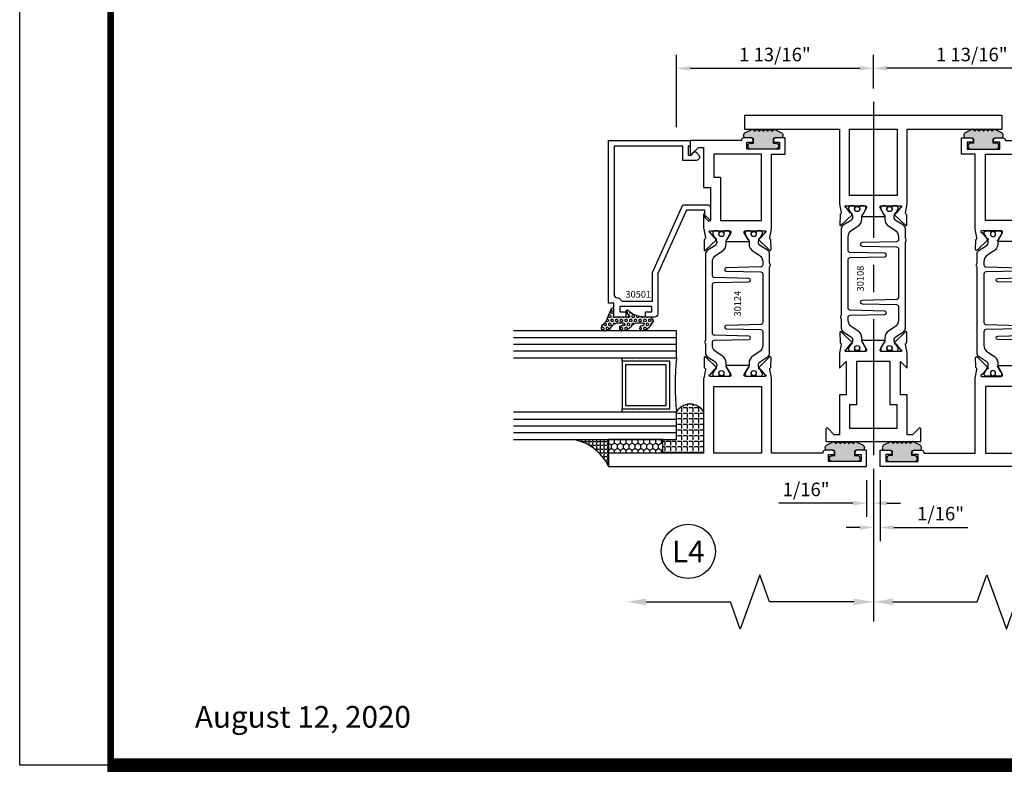
# Model space of a CAD drawing. Units: inches. Extents: x -37 to 186, y -91 to 4.
# Drawn here: x 121 to 130, y -67 to -60 of the extents above; entities that cross this region are included whole.
import ezdxf
from ezdxf.enums import TextEntityAlignment as Align

# ---------------------------------------------------------------- set-up
doc = ezdxf.new("R2010")
doc.units = ezdxf.units.IN
doc.header["$LTSCALE"] = 0.5
doc.header["$MEASUREMENT"] = 0
doc.linetypes.add('CENTER', pattern=[2, 1.25, -0.25, 0.25, -0.25])
for name, color, linetype in [('Beads', 5, 'Continuous'), ('CenterLine', 2, 'CENTER'), ('Dimensions', 3, 'Continuous'), ('GLASS', 8, 'Continuous'), ('Object', 6, 'Continuous'), ('OBJECTS', 6, 'Continuous'), ('sealant', 1, 'Continuous'), ('Text', 4, 'Continuous'), ('VINYL', 6, 'Continuous')]:
    doc.layers.add(name, color=color, linetype=linetype)
doc.styles.add('Arial', font='arial.ttf')
doc.styles.add('Simplex', font='simplex.shx')
doc.styles.get("Standard").update_dxf_attribs({"font": 'arial.ttf'})
doc.dimstyles.new('Standard$0', dxfattribs={"dimtxt": 0.125, "dimasz": 0.125, "dimexe": 0.125, "dimexo": 0.125, "dimgap": 0.0625, "dimtad": 1, "dimdec": 5, "dimzin": 0, "dimdsep": 46, "dimlunit": 5, "dimtxsty": 'Simplex', "dimcen": 0, "dimadec": 1, "dimazin": 2, "dimtfac": 1, "dimtdec": 5, "dimtofl": 0, "dimtmove": 0, "dimatfit": 3, "dimfxl": 1, "dimfrac": 2, "dimtolj": 1, "dimtzin": 0, "dimlwd": -1, "dimlwe": -1, "dimarcsym": 0})

# ---------------------------------------------------------------- blocks, each defined once
blk = doc.blocks.new('sheet')
at = {"linetype": 'Continuous'}
for points, const_width in [([(0.4188086893723551, 10.52255285487147), (0.4188086893723551, -0.0309312178266055)], 0.030931217826614), ([(0.4033430804590524, 0), (7.455660744927037, 0)], 0.061862435653228)]:
    blk.add_lwpolyline(points, dxfattribs=dict(at, const_width=const_width))
at = {"layer": 'Defpoints'}
blk.add_lwpolyline([(0, 0), (0, 10.49162163704486), (7.859375, 10.49162163704486), (7.859375, 0)], close=True, dxfattribs=at)
blk = doc.blocks.new('*D356')
at = {"layer": 'Defpoints', "color": 0, "transparency": 16777216}
for p in [(128.7932768108792, -64.07472121543498), (128.855776821698, -64.18001242657499), (128.855776821698, -64.74026650760163)]:
    blk.add_point(p, dxfattribs=at)
at = {"layer": 'Dimensions', "color": 0, "transparency": 16777216}
for p, q in [((128.7932768108792, -64.19972121543498), (128.7932768108792, -64.86526650760163)), ((128.855776821698, -64.30501242657499), (128.855776821698, -64.86526650760163)), ((128.6682768108792, -64.74026650760163), (128.5432768108792, -64.74026650760163)), ((128.980776821698, -64.74026650760163), (129.6621539086856, -64.74026650760163))]:
    blk.add_line(p, q, dxfattribs=at)
for points in [[(128.6682768108792, -64.7194331742683), (128.6682768108792, -64.76109984093496), (128.7932768108792, -64.74026650760163)], [(128.980776821698, -64.7194331742683), (128.980776821698, -64.76109984093496), (128.855776821698, -64.74026650760163)]]:
    blk.add_solid(points, dxfattribs=at)
at = {"layer": 'Dimensions', "color": 0, "transparency": 16777216, "insert": (129.4123244407456, -64.61313485685129), "char_height": 0.125, "attachment_point": 5, "style": 'Arial'}
blk.add_mtext('\\A1;1/16"', dxfattribs=at)
blk = doc.blocks.new('*D357')
at = {"layer": 'Defpoints', "color": 0, "transparency": 16777216}
for p in [(128.7932768108792, -64.07472121543498), (128.7307768126995, -64.18001242657499), (128.7307768126995, -64.51704006633867)]:
    blk.add_point(p, dxfattribs=at)
at = {"layer": 'Dimensions', "color": 0, "transparency": 16777216}
for p, q in [((128.7932768108792, -64.19972121543498), (128.7932768108792, -64.64204006633867)), ((128.7307768126995, -64.30501242657499), (128.7307768126995, -64.64204006633867)), ((128.6057768126995, -64.51704006633867), (127.9243997164632, -64.51704006633867)), ((128.9182768108792, -64.51704006633867), (129.0432768108792, -64.51704006633867))]:
    blk.add_line(p, q, dxfattribs=at)
for points in [[(128.6057768126995, -64.49620673300532), (128.6057768126995, -64.537873399672), (128.7307768126995, -64.51704006633867)], [(128.9182768108792, -64.49620673300532), (128.9182768108792, -64.537873399672), (128.7932768108792, -64.51704006633867)]]:
    blk.add_solid(points, dxfattribs=at)
at = {"layer": 'Dimensions', "color": 0, "transparency": 16777216, "insert": (128.1742291844032, -64.38990841558832), "char_height": 0.125, "attachment_point": 5, "style": 'Arial'}
blk.add_mtext('\\A1;1/16"', dxfattribs=at)
blk = doc.blocks.new('DIM')
at = {"color": 0, "linetype": 'ByBlock'}
for p, q in [((-0.125, 0), (-0.8644460117492015, 0)), ((-0.684446011749202, -0.1799999999999997), (-0.684446011749202, -0.9559300415495144)), ((-0.684446011749202, -2.091860083099028), (-0.684446011749202, -1.315930041549513))]:
    blk.add_line(p, q, dxfattribs=at)
for p, q in [((-0.684446011749202, -0.9559300415495144), (-0.434446011749202, -1.04593004154951)), ((-0.434446011749202, -1.04593004154951), (-0.9344460117492019, -1.225930041549517)), ((-0.9344460117492019, -1.225930041549517), (-0.684446011749202, -1.315930041549513))]:
    blk.add_line(p, q)
for points in [[(-0.7144460117492013, -0.1799999999999997), (-0.6544460117492026, -0.1799999999999997), (-0.684446011749202, 0)], [(-0.7144460117492013, -2.091860083099028), (-0.6544460117492026, -2.091860083099028), (-0.684446011749202, -2.271860083099028)]]:
    blk.add_solid(points, dxfattribs=at)
at = {"layer": 'Defpoints', "color": 0, "linetype": 'ByBlock'}
blk.add_point((-0.684446011749202, -2.271860083099028), dxfattribs=at)
blk = doc.blocks.new('*D355')
at = {"layer": 'Defpoints', "color": 0, "transparency": 16777216}
for p in [(128.7932768125745, -60.51493593932011), (128.7932768125745, -60.82472121543498), (126.9807768129495, -61.18001242657499)]:
    blk.add_point(p, dxfattribs=at)
at = {"layer": 'Dimensions', "color": 0, "transparency": 16777216}
for p, q in [((126.9807768129495, -61.05501242657499), (126.9807768129495, -60.38993593932011)), ((128.7932768125745, -60.69972121543497), (128.7932768125745, -60.38993593932011)), ((127.1057768129495, -60.51493593932011), (128.6682768125745, -60.51493593932011))]:
    blk.add_line(p, q, dxfattribs=at)
for points in [[(127.1057768129495, -60.49410260598677), (127.1057768129495, -60.53576927265345), (126.9807768129495, -60.51493593932011)], [(128.6682768125745, -60.49410260598677), (128.6682768125745, -60.53576927265345), (128.7932768125745, -60.51493593932011)]]:
    blk.add_solid(points, dxfattribs=at)
at = {"layer": 'Dimensions', "color": 0, "transparency": 16777216, "insert": (127.887026812762, -60.38776165555476), "char_height": 0.125, "attachment_point": 5, "style": 'Arial'}
blk.add_mtext('\\A1;1 13/16"', dxfattribs=at)
blk = doc.blocks.new('*D354')
at = {"layer": 'Defpoints', "color": 0, "transparency": 16777216}
for p in [(128.7932768125745, -60.51493593932011), (128.7932768125745, -60.82472121543498), (130.6057768121994, -61.18001242657499)]:
    blk.add_point(p, dxfattribs=at)
at = {"layer": 'Dimensions', "color": 0, "transparency": 16777216}
for p, q in [((128.7932768125745, -60.69972121543497), (128.7932768125745, -60.38993593932011)), ((130.6057768121994, -61.05501242657499), (130.6057768121994, -60.38993593932011)), ((130.4807768121994, -60.51493593932011), (128.9182768125745, -60.51493593932011))]:
    blk.add_line(p, q, dxfattribs=at)
for points in [[(128.9182768125745, -60.49410260598677), (128.9182768125745, -60.53576927265345), (128.7932768125745, -60.51493593932011)], [(130.4807768121994, -60.49410260598677), (130.4807768121994, -60.53576927265345), (130.6057768121994, -60.51493593932011)]]:
    blk.add_solid(points, dxfattribs=at)
at = {"layer": 'Dimensions', "color": 0, "transparency": 16777216, "insert": (129.6995268123869, -60.38776165555476), "char_height": 0.125, "attachment_point": 5, "style": 'Arial'}
blk.add_mtext('\\A1;1 13/16"', dxfattribs=at)
blk = doc.blocks.new('IB-2807')
at = {"color": 13, "ltscale": 0.5}
blk.add_lwpolyline([(-0.2916564662711636, -0.0822166580907471, -0.4073799803307416), (-0.2719768496507555, -0.0629919999999977), (0.1736830829841409, -0.0629920000000048, -0.4073799803307086), (0.1933626996045632, -0.0822166580907542), (0.2007870000001048, -0.3996055000000069, 1.000000000000142), (0.2322830000000948, -0.3996055000000034), (0.2397073003956365, -0.0822166580907506, -0.4073799803307409), (0.2593869170160588, -0.0629920000000013), (0.3814491121870418, -0.0629920000000048, -0.2586175843558855), (0.4482244192783967, -0.1000061571342847), (0.4812940614538377, -0.1529286473706719, 0.2586175843559083), (0.5480693685451996, -0.1899428045049518), (0.5683500338383994, -0.1899428045049518, -0.131652055654937), (0.5840979864426572, -0.1941624410234706), (0.6380389491216861, -0.2253051453753194, 0.1316520556549324), (0.641975937272747, -0.2263600545049513), (0.6535419999999306, -0.2263600545049513, 0.4142135623730951), (0.6692899999999327, -0.210612054504951), (0.6692899999999327, -0.1791158182849486, 0.4142135623730951), (0.657478999999924, -0.1673048182849506), (0.6511986081195147, -0.1673048182849488, -1.696129800293399), (0.6511980673190437, -0.1259661923009467), (0.657478999999924, -0.1259661923009485, 0.4142135623730951), (0.6692899999999327, -0.1141551923009487), (0.6692899999999327, -0.0826595545049536, 0.4142135623730951), (0.6535419999999306, -0.0669115545049515), (0.6419756074417791, -0.0669115545049515, 0.1316530737711172), (0.6380385919933645, -0.0679664793947197), (0.5840982644672011, -0.099109104945871, -0.1316530737712209), (0.5683502026735426, -0.103328804504951), (0.5649722946239564, -0.103328804504951, -0.258617584355875), (0.5315846410782826, -0.0848217259378146), (0.4901466503536654, -0.0185070785671364, 0.2586175843558927), (0.4567589968079915, 0), (-0.3367232145247385, 0, -0.2134217652834673), (-0.3425921476096931, 0.0026246666666658, 0.4472135955000521), (-0.3660678799494832, 0.0026246666666658, -0.2134217652834543), (-0.3719368130344236, 0), (-0.4567589968079915, 0, 0.2586175843559007), (-0.4901466503536654, -0.01850707856714), (-0.5315846410782826, -0.0848217259378146, -0.2586175843558749), (-0.5649722946239564, -0.103328804504951), (-0.5683501043609099, -0.103328804504951, -0.1316524644635349), (-0.5840981008084896, -0.0991091426735373), (-0.6380388084508227, -0.0679664699628013, 0.1316524644635058), (-0.6419758075627158, -0.0669115545049479), (-0.6535420275590696, -0.0669115545049479, 0.4142135623730951), (-0.6692900275590717, -0.0826595545049465), (-0.6692900275590717, -0.1141551923009452, 0.4142135623731505), (-0.6574790275590701, -0.1259661923009467), (-0.6511981233421978, -0.1259661923009467, -1.696130134016091), (-0.6511986143318964, -0.1673048143479487), (-0.6574790275590701, -0.167304814347947, 0.4142135623730951), (-0.6692900275590717, -0.1791158143479468), (-0.6692900275590717, -0.2106120230089488, 0.4142135623730951), (-0.6535420275590696, -0.2263600230089473), (-0.6419758086373549, -0.2263600230089455, 0.1316525292357516), (-0.638038807788817, -0.2253051065484382), (-0.5840981951074227, -0.1941624703469884, -0.1316525292358009), (-0.5683501917132432, -0.1899428045049518), (-0.5480693685451996, -0.1899428045049518, 0.2586175843558967), (-0.4812940614538377, -0.1529286473706719), (-0.4482244192783896, -0.1000061571342741, -0.2586175843559042), (-0.3814491121870276, -0.0629919999999977), (-0.3576806836826591, -0.0629919999999977, -0.4073799803307418), (-0.338001067062244, -0.0822166580907471), (-0.3305767666667094, -0.3996055000000069, 1.000000000000142), (-0.2990807666667052, -0.3996055000000034)], format="xyb", close=True, dxfattribs=at)
for centre in [(-0.6397625275590713, -0.1466356391509436), (0.6397624999999323, -0.1466356548989385)]:
    blk.add_circle(centre, 0.0236219999999998, dxfattribs=at)
blk = doc.blocks.new('T30108')
for points in [[(-0.8304183186446749, 0.0723430770664635, -0.5773502691897564), (-0.8481348186446808, 0.0621144510223672), (-0.9099800183891488, 0.0978207937429261, -0.1826758136818116), (-0.9135061685169176, 0.1021296454781861, 0.849635366392467), (-0.928843318644681, 0.0996194131840582), (-0.9288400023289256, -0.0996194097936325, 0.8496353663924768), (-0.9135028522011623, -0.1021296420877675, -0.1826758136817141), (-0.9099767020734078, -0.0978207903524933), (-0.8481315023289255, -0.0621144476319344, -0.5773502691895464), (-0.8304150023289338, -0.0723430736760378), (-0.8304832953538436, -0.2500488904366307, -1.526198365857429), (-0.8450677667809358, -0.251182648601457), (-0.8969645336271341, -0.209307278627108, -0.2679491924311117), (-0.8997991577568882, -0.2019611891874007, 0.7332303362622317), (-0.9132520033667574, -0.195283146832999), (-1.009573900437345, -0.29537650558553, 0.6681786379192202), (-1.003749102151246, -0.30870892431588), (-0.9146812012488396, -0.3069986896707277, 0.1989123673796302), (-0.9091587325914929, -0.3045859792225372), (-0.9032807177360879, -0.2984778120500877, -0.2914734195860816), (-0.8950565570557955, -0.2964881739284948), (-0.8125199748597538, -0.3119685984597993, 0.0463850112291543), (-0.8068052250377917, -0.3124998826958887), (-0.125, -0.3124810596073502), (-0.125, -1.187499999875001), (0, -1.187499999875001), (0, 1.187499999875001), (-0.125, 1.187499999875001), (-0.125, 0.3124979505742829), (-0.8068052250377917, 0.3124998860863002, 0.0463850112291543), (-0.8125199748597538, 0.3119686018502108), (-0.8950565570557955, 0.2964881773189063, -0.2914734195860816), (-0.9032807177360879, 0.2984778154404992), (-0.9091587325914929, 0.3045859826129487, 0.1989123673796302), (-0.9146812012488396, 0.3069986930611392), (-1.003749102151246, 0.3087089277062915, 0.6681786379192202), (-1.009573900437345, 0.2953765089759415), (-0.9132520033667574, 0.1952831502234105, 0.7332303362622317), (-0.8997991577568882, 0.2019611925778122, -0.2679491924311117), (-0.8969645336271341, 0.2093072820175195), (-0.8450677667809358, 0.2511826519918685, -1.526198365857429), (-0.8304832953538436, 0.2500488938270422)], [(-2.9375, -0.312500044008182), (-2.568964999906427, -0.3125000440188614), (-2.568964999906427, -0.249999999885631), (-2.263364999906627, -0.249999999885631), (-2.325361265763447, -0.3124962356284158), (-2.193258095842438, -0.3124998826958887, 0.0463850112291543), (-2.187543346020476, -0.3119685984597993), (-2.105006763824434, -0.2964881739284948, -0.2914734195860816), (-2.096782603144141, -0.2984778120500877), (-2.090904588288736, -0.3045859792225372, 0.1989123673796302), (-2.08538211963139, -0.3069986896707277), (-1.996314218728983, -0.30870892431588, 0.6681786379192202), (-1.990489420442884, -0.29537650558553), (-2.086811317513472, -0.195283146832999, 0.7332303362622317), (-2.100264163123341, -0.2019611891874007, -0.2679491924311117), (-2.103098787253095, -0.209307278627108), (-2.154995554099293, -0.251182648601457, -1.526198365857429), (-2.169580025526386, -0.2500488904366307), (-2.169648318551296, -0.0723430736867243, -0.5773502691895962), (-2.151931818551304, -0.0621144476426281), (-2.090086618806822, -0.0978207903631869, -0.182675813681714), (-2.086560468679067, -0.1021296420984612, 0.8496353663928553), (-2.071223318551304, -0.0996194098043191), (-2.071220002235548, 0.0996194131733717, 0.8496353663928452), (-2.086557152363312, 0.1021296454674996, -0.1826758136818114), (-2.09008330249108, 0.0978207937322395), (-2.151928502235548, 0.0621144510116807, -0.5773502691897564), (-2.169645002235554, 0.0723430770557769), (-2.169580025526386, 0.2500488938270422, -1.526198365857429), (-2.154995554099293, 0.2511826519918685), (-2.103098787253095, 0.2093072820175195, -0.2679491924311117), (-2.100264163123341, 0.2019611925778122, 0.7332303362622317), (-2.086811317513472, 0.1952831502234105), (-1.990489420442884, 0.2953765089759415, 0.6681786379192202), (-1.996314218728983, 0.3087089277062915), (-2.08538211963139, 0.3069986930611392, 0.1989123673796302), (-2.090904588288736, 0.3045859826129487), (-2.096782603144141, 0.2984778154404992, -0.2914734195860816), (-2.105006763824434, 0.2964881773189063), (-2.187543346020476, 0.3119686018502108, 0.0463850112291543), (-2.193258095842438, 0.3124998860863002), (-2.32536451501474, 0.3124995110619579), (-2.263364999906627, 0.2499999998642437), (-2.568964999906427, 0.2499999998642437), (-2.568964999906427, 0.3125000439974883), (-2.9375, 0.3125000440081678), (-2.9375, 0.3603578642512204), (-2.877428932188195, 0.4204289320630821, 0.6681786379191457), (-2.884500000000116, 0.4374999998749303), (-3, 0.4374999998749374), (-2.999999999999992, -0.4374999998749516), (-2.884500000000116, -0.4374999998749516, 0.6681786379191457), (-2.877428932188188, -0.4204289320630892), (-2.9375, -0.3603578642512346)]]:
    blk.add_lwpolyline(points, format="xyb", close=True)
for points in [[(-2.662684999906417, 0.1562479517193509), (-2.662684999906417, 0.2187489787733767), (-2.87525000000096, 0.2187489741015298), (-2.87525000000096, -0.2187489774919769), (-2.662684999906417, -0.218748972820137), (-2.662684999906417, -0.1562500000538591), (-2.263364999906627, -0.1562499998856879), (-2.263364999906627, 0.1562479517193509)], [(-0.1247499999990396, -0.2187479517300375), (-0.7366650046578515, -0.2187479517300375), (-0.7366650046578515, 0.2187479517300375), (-0.1247499999990396, 0.2187479517300375)]]:
    blk.add_lwpolyline(points, close=True)
blk.add_blockref('IB-2807', (-1.500009974769859, 0.295233824155261))
at = {"rotation": 180}
blk.add_blockref('IB-2807', (-1.500009974769859, -0.2952338207648353), dxfattribs=at)
blk = doc.blocks.new('T30124')
for points in [[(-3.230291211140006, -1.125000000000071), (-3.080291211140014, -1.125000000000071), (-3.080291211140028, -1.038000000000053, 0.414213562372939), (-3.10029121114001, -1.018000000000071), (-3.120291211140006, -1.018000000000071), (-3.120291211140006, -1.074000000000083), (-3.183302992531046, -1.074000000000083), (-3.183302992531046, -0.774000000000072), (-3.120291211140006, -0.774000000000072), (-3.12029121114002, -0.8300000000000834), (-3.100291211140039, -0.8300000000000834, 0.4142135623727309), (-3.080291211140043, -0.8100000000000733), (-3.080291211140028, -0.7430000000000377, 0.4142135623731471), (-3.100291211140024, -0.7230000000000274), (-3.105291211140006, -0.7230000000000274), (-3.105291211140006, -0.2499810662514506), (-2.423599311047809, -0.2499998862113983, 0.046385011229149), (-2.417884561225847, -0.2494686019752947), (-2.335347979029812, -0.2339881774439902, -0.2914734195860815), (-2.327123818349512, -0.2359778155655903), (-2.321245803494115, -0.2420859827380326, 0.1989123673796302), (-2.315723334836768, -0.2444986931862303), (-2.226655433934361, -0.2462089278313755, 0.6681786379193442), (-2.220830635648262, -0.2328765091010183), (-2.317152532718843, -0.1327831503484873, 0.7332303362619133), (-2.330605378328719, -0.1394611927028819, -0.2679491924313002), (-2.333440002458466, -0.1468072821426034), (-2.385336769304664, -0.1886826521169524, -1.526198365856424), (-2.399921240731757, -0.1875488939521261), (-2.399872892495345, -0.0098430771915474, -0.5773502691897566), (-2.382156392495339, 0.0003855488525488), (-2.320311192750857, -0.0353207938680242, -0.1826758136818114), (-2.316785042623102, -0.0396296456032559, 0.8496353663927751), (-2.301447892495325, -0.0371194133091279), (-2.301451208811094, 0.1621194096685627, 0.8496353663925473), (-2.316788358938843, 0.1646296419626907, -0.1826758136816989), (-2.320314509066598, 0.1603207902274022), (-2.38215970881108, 0.1246144475068576, -0.5773502691893692), (-2.399876208811086, 0.1348430735509538), (-2.399921240731757, 0.3125488903115468, -1.526198365856423), (-2.385336769304664, 0.3136826484763588), (-2.333440002458466, 0.271807278502024, -0.2679491924313002), (-2.330605378328719, 0.2644611890623167, 0.7332303362619133), (-2.317152532718843, 0.2577831467079221), (-2.220830635648262, 0.3578765054604531, 0.6681786379193442), (-2.226655433934361, 0.3712089241907819), (-2.315723334836768, 0.3694986895456367, 0.1989123673796302), (-2.321245803494115, 0.3670859790974532), (-2.327123818349512, 0.3609778119249967, -0.2914734195860816), (-2.335347979029812, 0.3589881738034109), (-2.417884561225847, 0.3744685983347296, 0.046385011229149), (-2.423599311047809, 0.3749998825708047), (-3.105291211140006, 0.3749979473804927), (-3.105291211140006, 1.249999999749931), (-3.230291211140006, 1.249999999749931)], [(-1.060597860668032, 0.312548890311561), (-1.060642892588724, 0.1348430735616546, -0.5773502691893225), (-1.078359392588701, 0.1246144475175583), (-1.140204592333184, 0.1603207902381314, -0.1826758136816804), (-1.143730742460938, 0.1646296419733915, 0.8496353663927954), (-1.159067892588716, 0.1621194096792635), (-1.159071208904457, -0.0371194132984272, 0.8496353663925269), (-1.143734058776708, -0.0396296455925551, -0.182675813681756), (-1.140207908648925, -0.035320793857295), (-1.078362708904471, 0.0003855488632496, -0.5773502691897566), (-1.060646208904465, -0.0098430771808467), (-1.060597860668032, -0.1875488939521119, -1.526198365856423), (-1.075182332095117, -0.1886826521169382), (-1.127079098941315, -0.1468072821425892, -0.2679491924311875), (-1.129913723071069, -0.1394611927028677, 0.7332303362620606), (-1.143366568680939, -0.1327831503484731), (-1.239688465751527, -0.2328765091010041, 0.6681786379193438), (-1.233863667465428, -0.2462089278313613), (-1.144795766563021, -0.2444986931862161, 0.19891236737963), (-1.139273297905674, -0.2420859827380184), (-1.133395283050269, -0.2359778155655761, -0.2914734195860816), (-1.125171122369984, -0.233988177443976), (-1.042634540173942, -0.2494686019752805, 0.0463850112291493), (-1.03691979035198, -0.2499998862113841), (-0.3552912111400062, -0.2499810679995846), (-0.3552912111400062, -0.375), (-0.2052912111400147, -0.375), (-0.2052912111400218, -0.2879999999999825, 0.414213562372939), (-0.2252912111400107, -0.2679999999999723), (-0.2452912111400067, -0.2679999999999723), (-0.2452912111400067, -0.3239999999999839), (-0.308302992531047, -0.3239999999999839), (-0.308302992531047, -0.0240000000000009), (-0.2452912111400067, -0.0240000000000009), (-0.2452912111400209, -0.0799999999999841), (-0.2252912111400391, -0.0799999999999841, 0.4142135623727309), (-0.2052912111400431, -0.0600000000000023), (-0.2052912111400218, 0.0070000000000334, 0.4142135623731471), (-0.2252912111400249, 0.0270000000000437), (-0.2302912111400275, 0.0270000000000437), (-0.2302912111400346, 0.499999999749889), (-0.3457912111398897, 0.499999999749889, 0.6681786379191083), (-0.3528622789518039, 0.4829289319380337), (-0.2927912111400062, 0.422857864126172), (-0.2927912111400062, 0.3750000438831194), (-0.661326211233579, 0.3750000438938059), (-0.661326211233579, 0.3124999997605755), (-0.9669262112333782, 0.3124999997605755), (-0.904926699190625, 0.374999507868182), (-1.03691979035198, 0.3749998825708189, 0.046385011229149), (-1.042634540173942, 0.3744685983347438), (-1.125171122369984, 0.3589881738034251, -0.2914734195860816), (-1.133395283050269, 0.3609778119250109), (-1.139273297905674, 0.3670859790974674, 0.1989123673796301), (-1.144795766563021, 0.3694986895456509), (-1.233863667465428, 0.3712089241907961, 0.668178637919344), (-1.23968846575152, 0.3578765054604673), (-1.143366568680939, 0.2577831467079363, 0.7332303362620606), (-1.129913723071069, 0.264461189062331, -0.2679491924311875), (-1.127079098941315, 0.2718072785020382), (-1.075182332095117, 0.3136826484763731, -1.526198365856423)]]:
    blk.add_lwpolyline(points, format="xyb", close=True)
for points in [[(-3.105291211140006, 0.2812479516049677), (-2.493626206482154, 0.2812479516049677), (-2.493626206482154, -0.1562479518551072), (-3.105291211140006, -0.1562479518551072)], [(-0.3552912111400062, 0.2812489773669142), (-0.5676062112335885, 0.2812489726950673), (-0.5676062112335885, 0.2187499999287894), (-0.9669262112333782, 0.2187499997606181), (-0.9669260212217167, -0.1562481208991073), (-0.3552912111400062, -0.1562477828111071)]]:
    blk.add_lwpolyline(points, close=True)
blk.add_blockref('IB-2807', (-1.730237865029643, 0.3577338206504521))
at = {"rotation": 180}
blk.add_blockref('IB-2807', (-1.730237865029643, -0.2327338242696442), dxfattribs=at)
blk = doc.blocks.new('TR-6418E')
at = {"layer": 'VINYL'}
h = blk.add_hatch(dxfattribs=at)
h.set_pattern_fill('AR-CONC', color=2)
h.set_pattern_definition([(50, (-128.7063561248717, 34.4316526462555), (7.172601826007534, -0.6275213498259511), [0.75, -8.25]), (355, (-128.7063561248717, 34.4316526462555), (-1.38751333613, 7.521921337000118), [0.6, -6.599999999999999]), (100.45144446, (-128.1086393148717, 34.3793592062555), (5.785088467271119, 6.894399909686294), [0.6374019199999995, -7.011421119999996]), (46.1842, (-128.7063561248717, 36.4316526462555), (10.67241330671572, -1.655192807930765), [1.125, -12.375]), (96.63563549000003, (-127.8169886748717, 36.2937195762555), (9.346619456742284, 9.741186007745505), [0.9561034199999999, -10.5171376]), (351.18416399, (-128.7063561248717, 36.4316526462555), (9.346619450547731, 9.741186002699902), [0.9, -9.90000001]), (21, (-127.7063561248717, 35.9316526462555), (5.969070521184616, -4.026188906653388), [0.75, -8.25]), (326, (-127.7063561248717, 35.9316526462555), (2.433153319215817, 7.25150045046853), [0.6, -6.599999999999999]), (71.45144474, (-127.2089335848717, 35.5961369062555), (8.402223767299711, 3.225311528063538), [0.6374019000000001, -7.011421119999999]), (37.5, (-128.7063561248717, 34.4316526462555), (0.1215985531729067, 3.328938538313114), [0, -6.519999999999999, 0, -6.7, 0, -6.625]), (7.499999999999999, (-128.7063561248717, 34.4316526462555), (2.630695374421486, 3.944117118823602), [0, -3.819999999999999, 0, -6.37, 0, -2.524999999999999]), (327.5, (-130.9363561248717, 34.4316526462555), (5.33822436172409, -0.2255487173437976), [0, -2.5, 0, -7.799999999999999, 0, -10.35]), (317.5, (-131.9363561248717, 34.4316526462555), (5.831861693423862, 1.001049823323177), [0, -3.25, 0, -5.179999999999999, 0, -7.349999999999999])])
edge = h.paths.add_edge_path()
edge.add_line((0.0900000000000034, 0.0879999999999797), (0.0900000000000034, 0.0549999999999642))
edge.add_line((0.0900000000000034, 0.0549999999999642), (0.1150000000000091, 0.0549999999999926))
edge.add_arc((0.1150000000000091, 0.0275000000000034), 0.0274999999999892, -90, 90, ccw=False)
edge.add_line((0.1150000000000091, 1.42e-14), (-0.1150000000000091, -1.42e-14))
edge.add_arc((-0.1150000000000091, 0.0274999999999892), 0.0275000000000034, 90, 270, ccw=False)
edge.add_line((-0.1150000000000091, 0.0549999999999926), (-0.0900000000000034, 0.055000000000021))
edge.add_line((-0.0900000000000034, 0.055000000000021), (-0.0900000000000034, 0.0879999999999797))
edge.add_arc((-0.1050000000000075, 0.0879999999999903), 0.0150000000000041, 359.9999999999593, 449.9999999999322)
edge.add_line((-0.1049999999999898, 0.1029999999999944), (-0.1690000000000253, 0.1029999999999944))
edge.add_arc((-0.1532124917760349, 0.1259999999999759), 0.0278970503086207, 124.46622586600361, 235.5337741338903, ccw=False)
edge.add_line((-0.1689999999999827, 0.1489999999999867), (-0.0999999999999943, 0.1830117813910448))
edge.add_line((-0.0999999999999943, 0.1830117813910448), (-0.0800000000000125, 0.1655058906955134))
edge.add_line((-0.0800000000000125, 0.1655058906955134), (-0.0600000000000023, 0.1830117813910448))
edge.add_line((-0.0600000000000023, 0.1830117813910448), (-0.0400000000000063, 0.1655058906955134))
edge.add_line((-0.0400000000000063, 0.1655058906955134), (-0.0200000000000102, 0.1830117813910448))
edge.add_line((-0.0200000000000102, 0.1830117813910448), (0, 0.1655058906955134))
edge.add_line((0, 0.1655058906955134), (0.0200000000000102, 0.1830117813910448))
edge.add_line((0.0200000000000102, 0.1830117813910448), (0.0400000000000063, 0.1655058906955134))
edge.add_line((0.0400000000000063, 0.1655058906955134), (0.0600000000000023, 0.1830117813910448))
edge.add_line((0.0600000000000023, 0.1830117813910448), (0.0800000000000125, 0.1655058906955134))
edge.add_line((0.0800000000000125, 0.1655058906955134), (0.0999999999999943, 0.1830117813910448))
edge.add_line((0.0999999999999943, 0.1830117813910448), (0.1690000000000111, 0.1489999999999867))
edge.add_arc((0.1532124917760491, 0.1259999999999857), 0.0278970503086207, -55.53377413392559, 55.533774133961, ccw=False)
edge.add_line((0.1690000000000253, 0.1029999999999944), (0.105000000000004, 0.102999999999966))
edge.add_arc((0.1050000000000004, 0.087999999999969), 0.014999999999997, 89.99999999998644, 179.9999999999593)
h = blk.add_hatch(color=2, dxfattribs=at)
h.dxf.hatch_style = 1
edge = h.paths.add_edge_path()
edge.add_line((0.0900000000000034, 0.0879999999999797), (0.0900000000000034, 0.0549999999999642))
edge.add_line((0.0900000000000034, 0.0549999999999642), (0.1150000000000091, 0.0549999999999926))
edge.add_arc((0.1150000000000091, 0.0275000000000034), 0.0274999999999892, -90, 90, ccw=False)
edge.add_line((0.1150000000000091, 1.42e-14), (-0.1150000000000091, -1.42e-14))
edge.add_arc((-0.1150000000000091, 0.0274999999999892), 0.0275000000000034, 90, 270, ccw=False)
edge.add_line((-0.1150000000000091, 0.0549999999999926), (-0.0900000000000034, 0.055000000000021))
edge.add_line((-0.0900000000000034, 0.055000000000021), (-0.0900000000000034, 0.0879999999999797))
edge.add_arc((-0.1050000000000075, 0.0879999999999903), 0.0150000000000041, 359.9999999999593, 449.9999999999322)
edge.add_line((-0.1049999999999898, 0.1029999999999944), (-0.1690000000000253, 0.1029999999999944))
edge.add_arc((-0.1532124917760349, 0.1259999999999759), 0.0278970503086207, 124.46622586600361, 235.5337741338903, ccw=False)
edge.add_line((-0.1689999999999827, 0.1489999999999867), (-0.0999999999999943, 0.1830117813910448))
edge.add_line((-0.0999999999999943, 0.1830117813910448), (-0.0800000000000125, 0.1655058906955134))
edge.add_line((-0.0800000000000125, 0.1655058906955134), (-0.0600000000000023, 0.1830117813910448))
edge.add_line((-0.0600000000000023, 0.1830117813910448), (-0.0400000000000063, 0.1655058906955134))
edge.add_line((-0.0400000000000063, 0.1655058906955134), (-0.0200000000000102, 0.1830117813910448))
edge.add_line((-0.0200000000000102, 0.1830117813910448), (0, 0.1655058906955134))
edge.add_line((0, 0.1655058906955134), (0.0200000000000102, 0.1830117813910448))
edge.add_line((0.0200000000000102, 0.1830117813910448), (0.0400000000000063, 0.1655058906955134))
edge.add_line((0.0400000000000063, 0.1655058906955134), (0.0600000000000023, 0.1830117813910448))
edge.add_line((0.0600000000000023, 0.1830117813910448), (0.0800000000000125, 0.1655058906955134))
edge.add_line((0.0800000000000125, 0.1655058906955134), (0.0999999999999943, 0.1830117813910448))
edge.add_line((0.0999999999999943, 0.1830117813910448), (0.1690000000000111, 0.1489999999999867))
edge.add_arc((0.1532124917760491, 0.1259999999999857), 0.0278970503086207, -55.53377413392559, 55.533774133961, ccw=False)
edge.add_line((0.1690000000000253, 0.1029999999999944), (0.105000000000004, 0.102999999999966))
edge.add_arc((0.1050000000000004, 0.087999999999969), 0.014999999999997, 89.99999999998644, 179.9999999999593)
at = {"layer": 'VINYL', "color": 2}
blk.add_lwpolyline([(0.0900000000000034, 0.0879999999999797), (0.0900000000000034, 0.0549999999999642), (0.1150000000000091, 0.0549999999999926, -0.9999999999999998), (0.1150000000000091, 1.42e-14), (-0.1150000000000091, -1.42e-14, -0.9999999999999998), (-0.1150000000000091, 0.0549999999999926), (-0.0900000000000034, 0.055000000000021), (-0.0900000000000034, 0.0879999999999797, 0.4142135623729564), (-0.1049999999999898, 0.1029999999999944), (-0.1690000000000253, 0.1029999999999944, -0.52650182976755), (-0.1689999999999827, 0.1489999999999867), (-0.0999999999999943, 0.1830117813910448), (-0.0800000000000125, 0.1655058906955134), (-0.0600000000000023, 0.1830117813910448), (-0.0400000000000063, 0.1655058906955134), (-0.0200000000000102, 0.1830117813910448), (0, 0.1655058906955134), (0.0200000000000102, 0.1830117813910448), (0.0400000000000063, 0.1655058906955134), (0.0600000000000023, 0.1830117813910448), (0.0800000000000125, 0.1655058906955134), (0.0999999999999943, 0.1830117813910448), (0.1690000000000111, 0.1489999999999867, -0.5265018297675493), (0.1690000000000253, 0.1029999999999944), (0.105000000000004, 0.102999999999966, 0.4142135623729563)], format="xyb", close=True, dxfattribs=at)
blk = doc.blocks.new('30-hb-i')
h = blk.add_hatch()
h.set_pattern_fill('ANGLE', color=256, scale=0.1875, style=0)
h.set_pattern_definition([(180, (2.619029850987658, -12.97134024131293), (0, 0.0515625), [0.0375, -0.0140625]), (90, (2.619029850987658, -12.97134024131293), (0.0515625, 0), [0.0375, -0.0140625])])
edge = h.paths.add_edge_path()
edge.add_arc((1.381563101565745, -0.5169322676735533), 1.25636066376269, 179.5014453208419, 180.4985546791582, ccw=False)
edge.add_line((0.1252500000017562, -0.5060002830001054), (0.1252500000017562, -0.5000001430001362))
edge.add_line((0.1252500000017562, -0.5000001430001362), (0.2502500000017562, -0.5000001430001362))
edge.add_line((0.2502500000017562, -0.5000001430001362), (0.2502510000018674, -0.625000000000057))
edge.add_line((0.2502510000018674, -0.625000000000057), (0.5002500000017563, -0.625000000000057))
edge.add_arc((0.4393032918844482, -0.750007905636169), 0.139073641290733, -64.0079128044664, 64.00878367573068, ccw=False)
edge.add_line((0.5002519000612438, -0.8750148848940285), (0.1252500000017562, -0.875002048406543))
edge.add_line((0.1252500000017562, -0.875002048406543), (0.1252500000017562, -0.5278642523470012))
blk.add_lwpolyline([(0.1252500000017562, -0.5278642523470012), (0.1252500000017562, -0.5278642523470012, -0.004350737777543), (0.1252500000017562, -0.5060002830001054), (0.1252500000017562, -0.5000001430001362), (0.2502500000017562, -0.5000001430001362), (0.2502510000018674, -0.625000000000057), (0.5002500000017563, -0.625000000000057, -0.6249706546296011), (0.5002519000612438, -0.8750148848940285), (0.1252500000017562, -0.875002048406543)], format="xyb", close=True)
blk = doc.blocks.new('30501-16-gi')
at = {"layer": 'GLASS'}
h = blk.add_hatch(dxfattribs=at)
h.set_pattern_fill('DOTS', color=256, scale=0.5, style=0)
h.set_pattern_definition([(0, (1.384874874119248, -78.23174854845206), (0.015625, 0.03125), [0, -0.03125])])
edge = h.paths.add_edge_path()
edge.add_line((0.5002510000017502, -0.625), (0.5002510000017502, -0.125))
edge.add_line((0.5002510000017502, -0.125), (0.5315000000017527, -0.125))
edge.add_line((0.5315000000017527, -0.125), (0.5315000000017527, -0.5625))
edge.add_line((0.5315000000017527, -0.5625), (0.9690000000017562, -0.5625))
edge.add_line((0.9690000000017562, -0.5625), (0.9690000000017562, -0.125))
edge.add_line((0.9690000000017562, -0.125), (1.000251000001753, -0.125))
edge.add_line((1.000251000001753, -0.125), (1.000251000001753, -0.625))
edge.add_arc((0.7502510000017537, -3.117515968123317), 2.505022125920191, 84.27237406377836, 95.72762593622163)
at = {"layer": 'Object'}
h = blk.add_hatch(dxfattribs=at)
h.set_pattern_fill('HONEY', color=256, scale=0.25, style=0)
h.set_pattern_definition([(360, (-6.543112829500273, -28.79317078957001), (0.046875, -0.02706329375), [0.03125, -0.0625]), (240, (-6.543112829500273, -28.79317078957001), (-0.0468749998975806, -0.0270632939273956), [0.03125, -0.0625]), (300, (-6.543112829500273, -28.79317078957001), (1.024194e-10, -0.0541265876773956), [-0.0625, 0.03125])])
h.paths.add_polyline_path([(0.1252500000017562, 0), (0.1252500000017562, -0.5), (0.2502500000017562, -0.5), (0.2502500000017562, 0)])
at = {"layer": 'sealant'}
h = blk.add_hatch(dxfattribs=at)
h.set_pattern_fill('ANGLE', color=256, scale=0.125, style=0)
h.set_pattern_definition([(360, (-6.543362829501983, -28.79317078956983), (0, -0.034375), [0.025, -0.009375]), (270, (-6.543362829501983, -28.79317078956983), (-0.034375, 0), [0.025, -0.009375])])
edge = h.paths.add_edge_path()
edge.add_ellipse((-0.1801081508687723, 0.3943889205008446), major_axis=(0.3369157108243496, 0.2737835439382414), ratio=0.9986172314592467, start_angle=255.4471579439915, end_angle=313.66268938474286, ccw=False)
edge.add_line((4.62e-14, 1.847e-13), (0.1250000000000462, 1.847e-13))
edge.add_line((0.1250000000000462, 1.847e-13), (0.2502500000017562, 0))
edge.add_line((0.2502500000017562, 0), (0.2502500000017953, 0.3397213324854675))
at = {"layer": 'VINYL'}
h = blk.add_hatch(dxfattribs=at)
h.set_pattern_fill('HEX', color=256, scale=0.1, style=0)
h.set_pattern_definition([(180, (50.27145126349575, -69.10949999999502), (0, 0.0216506351), [0.0125, -0.025]), (60, (50.27145126349575, -69.10949999999502), (0.0187500000046671, -0.01082531755), [0.0125, -0.025]), (120, (50.25895126349576, -69.10949999999502), (0.0187500000046671, 0.01082531755), [0.0125, -0.025])])
edge = h.paths.add_edge_path()
edge.add_arc((1.411927757151552, 0.1467713772901327), 0.1433046756552334, 216.6323194655188, 253.9708476223479, ccw=False)
edge.add_arc((1.278743160912057, 0.0393281465769917), 0.0284941609102994, 50.34138527468668, 190.0972901938758)
edge.add_arc((1.334948394817473, 0.0409869792319029), 0.084520426747603, 184.5156653166571, 234.5702348887398)
edge.add_arc((1.255586650844243, -0.0870441411703809), 0.0664990374462536, 6.509196586228597, 62.83070868515938, ccw=False)
edge.add_line((1.321657013719971, -0.0795056313210978), (1.321657013719971, -0.135580717266734))
edge.add_arc((1.311657013719997, -0.1355807172667305), 0.0099999999999718, 228.5901104979811, 359.9999999999846, ccw=False)
edge.add_arc((1.388366015324805, -0.0964488179061149), 0.0954846722096565, 195.2820080642317, 209.2335157492235, ccw=False)
edge.add_arc((1.27325492114917, -0.1219984282356457), 0.0230059211474123, 0.9531533739970598, 199.7872400172916)
edge.add_arc((1.382213408332038, -0.1141372562539153), 0.1315402677705785, 186.8326548137352, 226.8404884723279)
edge.add_arc((1.261657013719979, -0.2617126980050308), 0.0599999999999916, -2.4499513529008254e-11, 59.359849330123325, ccw=False)
edge.add_line((1.321657013719971, -0.2617126980050557), (1.321657013719971, -0.3177877839506777))
edge.add_arc((1.311657013719962, -0.3177877839506848), 0.0100000000000098, -131.4098895019705, 3.3082869776990265e-11, ccw=False)
edge.add_arc((1.34459245699076, -0.2940928111508896), 0.0503717733975811, 192.8390132954009, 218.2646040177696, ccw=False)
edge.add_arc((1.272902357497887, -0.3071358387529663), 0.0226533574961278, 4.683785898854534, 192.3827460297468)
edge.add_arc((1.386917335607659, -0.2807249912180296), 0.1396860617773839, 192.9352362524363, 249.9985948538785)
edge.add_arc((1.341710607353636, -0.4023221824730321), 0.0099999999999936, 255.0963845421716, 301.6308910949365)
edge.add_line((1.346955057748516, -0.4108366254997691), (1.370493450396622, -0.3963382100156707))
edge.add_arc((1.365249000001746, -0.3878237669889124), 0.0100000000000107, 301.6308910948493, 360.0000000000617)
edge.add_line((1.375249000001758, -0.3878237669889017), (1.375249000001758, -0.3399999999950225))
edge.add_arc((1.618008309349953, -0.33828248628895), 0.2427653849471604, 147.9971386585417, 180.4053588923699, ccw=False)
edge.add_line((1.412138011651563, -0.2096261508284698), (1.435907037473754, -0.1837503730149095))
edge.add_arc((1.427483771371829, -0.1732202140738401), 0.0134846453104278, 308.6569513871009, 506.2029979998642)
edge.add_line((1.416277848047442, -0.1657193513503898), (1.389100831393477, -0.1856496620491157))
edge.add_arc((1.385249000001767, -0.1764212605120115), 0.010000000000009, 180.0000000000175, 292.65511023527256, ccw=False)
edge.add_line((1.375249000001758, -0.176421260512015), (1.375249000001758, -0.0469999999950233))
edge.add_line((1.375249000001758, -0.0469999999950233), (1.459898729340181, -0.0469999999950233))
edge.add_arc((1.428678637603884, -0.0469999999949415), 0.0312200917362977, 359.99999999985, 434.9999999998508)
edge.add_line((1.436758991935164, -0.0168437070877587), (1.372357550831623, 0.0090381974224982))
at = {"layer": 'Beads'}
blk.add_lwpolyline([(1.472249000001795, -0.397499999995027), (1.472249000001767, -0.1024999999950253), (1.42524900000177, -0.1024999999950253), (1.42524900000177, -0.1599999999950228), (1.375249000001758, -0.1599999999950228), (1.375249000001758, -0.0469999999950233), (1.504249000001777, -0.0469999999950233), (1.504249000001777, 4.9738e-12), (3, 4.8459e-12), (3, -0.750000000000057), (2.949999999999988, -0.750000000000057), (2.949999999999988, -0.7340000000000586), (2.867000000000018, -0.7340000000065601), (2.867000000000004, -0.7608578643828281), (2.895071067811883, -0.7889289321946933, -0.4142135623730951), (2.895071067811883, -0.803071067818422), (2.869920310216784, -0.8282218254135074, -0.6681786379193156), (2.816999999999993, -0.8063015151967363), (2.817000000000007, -0.6840000000065558), (2.949999999999988, -0.6840000000000545), (2.949999999999988, -0.0499999999951513), (1.585249000001795, -0.0499999999950234, 0.4142135623730951), (1.554249000001789, -0.0809999999950293, -0.2729194727216535), (1.538249000001769, -0.1081293199275279, 0.2729194727218499), (1.522249000001778, -0.1352586398600408), (1.522249000001778, -0.402999999995032), (1.787004845670551, -0.4029999999950676), (2.410364999875469, -0.6842033922563467), (2.410364999875469, -0.9065000000065523, -0.4142135623726588), (2.379364999875477, -0.9375000000065725), (2.267064999875486, -0.9375000000065512, -0.6681786379187921), (2.259993932063622, -0.9204289321946887), (2.29292286425175, -0.887500000006554), (2.360364999875471, -0.887500000006554), (2.360364999875471, -0.7165000000065583), (1.776249000001755, -0.4529999999976085), (1.406249000001764, -0.4529999999950292, -0.4142135623730951), (1.375249000001758, -0.4219999999950233), (1.375249000001758, -0.3399999999950225), (1.42524900000177, -0.3399999999950296), (1.42524900000177, -0.397499999995027)], format="xyb", close=True, dxfattribs=at)
at = {"layer": 'GLASS'}
for p, q in [((0.3127510000017537, 0.875), (0.3127510000017537, -0.625)), ((0.3752510000017537, 0.875), (0.3752510000017537, -0.625)), ((0.4377510000017537, 0.875), (0.4377510000017537, -0.625)), ((1.062751000001753, -0.625), (1.062751000001753, 0.875)), ((1.125251000001753, 0.875), (1.125251000001753, -0.625)), ((1.187749500001757, 0.8750000000000142), (1.187749500001757, -0.625)), ((0.9690000000017562, -0.125), (0.5315000000017527, -0.125))]:
    blk.add_line(p, q, dxfattribs=at)
for points in [[(0.2502500000017562, 0.875), (0.2502500000017562, -0.625), (0.5002510000017502, -0.625), (0.5002510000017502, 0.875)], [(1.000251000001753, 0.875), (1.000251000001753, -0.625), (1.250249000001758, -0.625), (1.250249000001758, 0.875)]]:
    blk.add_lwpolyline(points, dxfattribs=at)
blk.add_lwpolyline([(0.5002510000017502, -0.625), (0.5002510000017502, -0.125), (0.5315000000017527, -0.125), (0.5315000000017527, -0.5625), (0.9690000000017562, -0.5625), (0.9690000000017562, -0.125), (1.000251000001753, -0.125), (1.000251000001753, -0.625, 0.0500246311874987)], format="xyb", close=True, dxfattribs=at)
blk.add_lwpolyline([(0.5627500000017527, -0.53125), (0.9377500000017562, -0.53125), (0.9377500000017562, -0.15625), (0.5627500000017527, -0.15625)], close=True, dxfattribs=at)
at = {"layer": 'Object'}
blk.add_lwpolyline([(0.1252500000017562, 0), (0.1252500000017562, -0.5), (0.2502500000017562, -0.5), (0.2502500000017562, 0), (0.1252500000017562, 0)], dxfattribs=at)
at = {"layer": 'sealant'}
blk.add_arc((-0.1807491105575067, 0.3951776800662685), 0.4345522290702096, 294.5787378769127, 352.6680777989533, dxfattribs=at)
at = {"layer": 'VINYL', "linetype": 'Continuous'}
blk.add_lwpolyline([(1.372357550831623, 0.0090381974224982, -0.1643769935330663), (1.296928473669982, 0.0612646824447722, 0.6986214630372222), (1.250690332586646, 0.034332545619435, 0.2219444830041278), (1.285951518662091, -0.0278825253736272, -0.2508185944646819), (1.321657013719971, -0.0795056313210978), (1.321657013719971, -0.135580717266734, -0.6457529643032266), (1.305042600440799, -0.1430806863980933, -0.0609502437350012), (1.296257658979282, -0.1216157270987708, 1.179515117391181), (1.2516073573812, -0.1297865853188398, 0.1763622244263465), (1.292235681649401, -0.2100895920575851, -0.2649576977510799), (1.321657013719971, -0.2617126980050557), (1.321657013719971, -0.3177877839506777, -0.6457529643032266), (1.305042600440742, -0.3252877530820797, -0.1113974589737611), (1.295480064891467, -0.3052860456031183, 1.069548615484546), (1.250775987341956, -0.3119936520027835, 0.2542619523630954), (1.339138669628027, -0.4119857809919836, 0.2058822190263722), (1.346955057748516, -0.4108366254997691), (1.370493450396622, -0.3963382100156707, 0.260336561174738), (1.375249000001758, -0.3878237669889017), (1.375249000001758, -0.3399999999950225, -0.1423576699334584), (1.412138011651563, -0.2096261508284698), (1.435907037473754, -0.1837503730149095, 1.166164299148104), (1.416277848047442, -0.1657193513503898), (1.389100831393477, -0.1856496620491157, -0.535381609156337), (1.375249000001758, -0.176421260512015), (1.375249000001758, -0.0469999999950233), (1.459898729340181, -0.0469999999950233, 0.3394542588633798), (1.436758991935164, -0.0168437070877587)], format="xyb", close=True, dxfattribs=at)
at = {"layer": 'Text', "flags": 8}
blk.add_attdef('30501', text='', height=0.0625, rotation=90, dxfattribs=at).set_placement((1.584749000001778, -0.2609396599612808), align=Align.MIDDLE_CENTER)

msp = doc.modelspace()

# ---------------------------------------------------------------- linework, layer by layer
at = {"layer": 'CenterLine', "linetype": 'CENTER', "ltscale": 2}
msp.add_line((128.7932768125745, -60.82472121543498), (128.7932768108792, -64.07472121543498), dxfattribs=at)
at = {"layer": 'Text'}
msp.add_circle((127.089381748555, -64.96037354035431), 0.2497196300519135, dxfattribs=at)

# ---------------------------------------------------------------- block references
at = {"xscale": 2, "yscale": 2, "zscale": 2}
msp.add_blockref('sheet', (120.9340252549875, -66.9279399017742), dxfattribs=at)
for p in [(127.7797768126994, -61.25802420796603), (128.5297768126995, -64.13302420796603)]:
    msp.add_blockref('TR-6418E', p)
at = {"xscale": -1}
for p in [(129.8067768124495, -61.25802420796603), (129.0567768124494, -64.13302420796603)]:
    msp.add_blockref('TR-6418E', p, dxfattribs=at)
ref = msp.add_blockref('30501-16-gi', (126.3557768129495, -64.18001242657499), dxfattribs=dict(rotation=90.00000000000003))
ref.add_attrib('30501', '30501', dxfattribs={"layer": 'Text', "height": 0.0625}).set_placement((126.6290800472628, -62.59441076627307), align=Align.MIDDLE_CENTER)
at = {"layer": 'Dimensions', "xscale": -1, "rotation": 270}
msp.add_blockref('DIM', (128.7932768108792, -64.74026650760163), dxfattribs=at)
at = {"layer": 'Dimensions', "rotation": 90}
msp.add_blockref('DIM', (128.7932768108792, -64.74026650760163), dxfattribs=at)
at = {"layer": 'OBJECTS', "rotation": 90.00000000000003}
for name, p in [('T30108', (128.7932768125745, -60.94972121543498)), ('T30124', (127.6057768126994, -60.94972121543498))]:
    msp.add_blockref(name, p, dxfattribs=at)
at = {"layer": 'OBJECTS', "xscale": -1, "rotation": 270}
msp.add_blockref('T30124', (129.9807768124495, -60.94972121543498), dxfattribs=at)
at = {"layer": 'sealant', "rotation": 90.00000000000003}
msp.add_blockref('30-hb-i', (126.3557768129495, -64.18001242657499), dxfattribs=at)

# ---------------------------------------------------------------- texts
at = {"layer": 'Text'}
for s, p in [('30108', (128.6737021836353, -62.44969621340231)), ('30124', (127.5432768145197, -62.68003742860767))]:
    msp.add_text(s, height=0.0625, rotation=90, dxfattribs=at).set_placement(p, align=Align.MIDDLE_CENTER)
at = {"layer": 'Text', "style": 'Arial'}
msp.add_text('L4', height=0.2, dxfattribs=at).set_placement((127.089381748555, -64.96037354035431), align=Align.MIDDLE_CENTER)
msp.add_text('August 12, 2020', height=0.2, dxfattribs=at).set_placement((122.5473975768237, -66.58297473973883))

# ---------------------------------------------------------------- dimensions: what is measured, and where the dimension line sits
at = {"layer": 'Dimensions'}
for p1, picture, middle in [((126.9807768129495, -61.18001242657499), '*D355', (127.887026812762, -60.38776165555476)), ((130.6057768121994, -61.18001242657499), '*D354', (129.6995268123869, -60.38776165555476))]:
    dim = msp.add_linear_dim(base=(128.7932768125745, -60.51493593932011), p1=p1, p2=(128.7932768125745, -60.82472121543498), dimstyle='Standard$0', override={"dimpost": '"', "dimtxsty": 'Arial'}, dxfattribs=at)
    dim.commit()
    dim.dimension.update_dxf_attribs({"geometry": picture, "text_midpoint": middle})
for base, p2, picture, middle in [((128.7307768126995, -64.51704006633867), (128.7307768126995, -64.18001242657499), '*D357', (128.1742291844032, -64.51704006633867)), ((128.855776821698, -64.74026650760163), (128.855776821698, -64.18001242657499), '*D356', (129.4123244407456, -64.74026650760163))]:
    dim = msp.add_linear_dim(base=base, p1=(128.7932768108792, -64.07472121543498), p2=p2, angle=180, dimstyle='Standard$0', override={"dimpost": '"', "dimtxsty": 'Arial'}, dxfattribs=at)
    dim.commit()
    dim.dimension.update_dxf_attribs({"geometry": picture, "text_midpoint": middle, "dimtype": 160})

doc.saveas('drawing.dxf')
